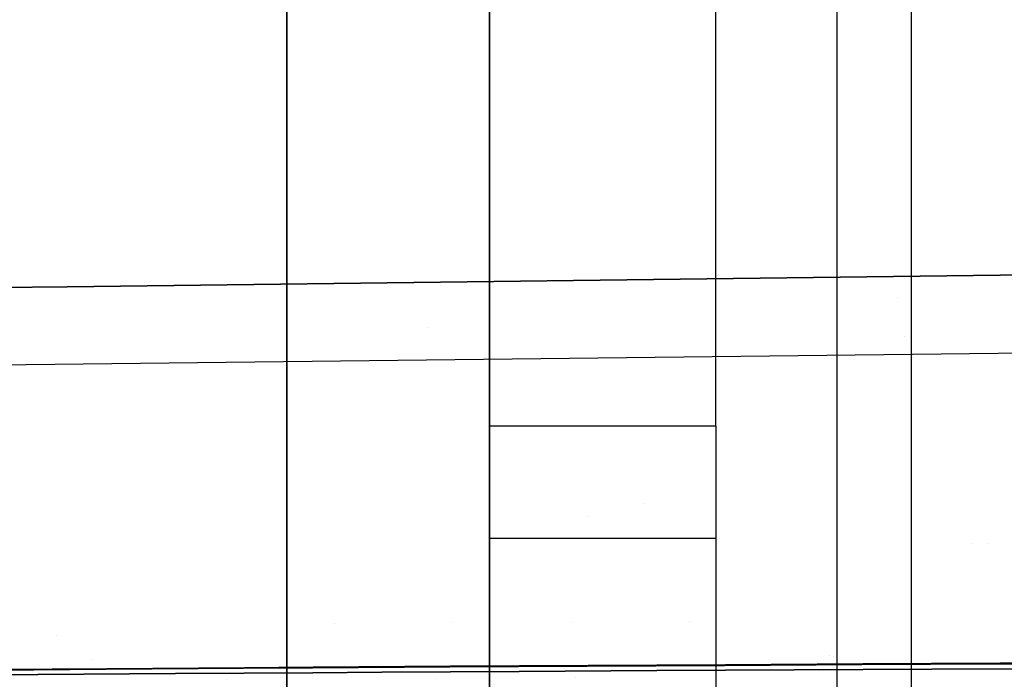
# Model space of a CAD drawing. Units: millimetres. Extents: x -1750 to 7950, y -1489 to 8051.
# Drawn here: x 386 to 486, y 945 to 1012 of the extents above; entities that cross this region are included whole.
import ezdxf

# ---------------------------------------------------------------- set-up
doc = ezdxf.new("R2010")
doc.units = ezdxf.units.MM
for name, color, linetype, true_color in [('1', 7, 'CONTINUOUS', 0xffffff), ('5', 7, 'CONTINUOUS', 0xffffff), ('HIDDEN_LINE', 7, 'CONTINUOUS', 0xffffff)]:
    doc.layers.add(name, color=color, linetype=linetype, true_color=true_color)
doc.styles.add('blockfont', font='simplex.shx')
doc.dimstyles.get("Standard").update_dxf_attribs({"dimtxt": 0.18, "dimasz": 0.18, "dimexe": 0.18, "dimexo": 0.0625, "dimgap": 0.09, "dimtad": 0, "dimtih": 1, "dimtoh": 1, "dimdec": 4, "dimzin": 0, "dimdsep": 46, "dimtxsty": 'Standard', "dimcen": 0.09, "dimadec": 0, "dimazin": 0, "dimtfac": 1, "dimtdec": 4, "dimtofl": 0, "dimtmove": 0, "dimatfit": 3, "dimfxl": 1, "dimtolj": 1, "dimtzin": 0, "dimarcsym": 0})

# ---------------------------------------------------------------- blocks, each defined once
blk = doc.blocks.new('DimnDraft3D1')
at = {"layer": 'HIDDEN_LINE', "color": 18, "linetype": 'CONTINUOUS'}
for p, q in [((96.875, 8050.983507), (3.125, 8050.983507)), ((3.125, 8050.983507), (3.125, 8025.983507)), ((96.875, 8025.983507), (96.875, 8050.983507)), ((-433.387488, 7835.649856), (-433.387488, 7953.064757)), ((433.387488, 7835.649856), (433.387488, 7953.064757)), ((-433.387488, 7949.889757), (-98.4625, 7949.889757)), ((433.387488, 7949.889757), (98.4625, 7949.889757)), ((3.125, 7873.796007), (3.125, 7848.796007)), ((96.875, 7848.796007), (96.875, 7873.796007)), ((3.125, 7848.796007), (96.875, 7848.796007))]:
    blk.add_line(p, q, dxfattribs=at)
for points in [[(-433.387488, 7949.889757), (-383.387537, 7963.287217), (-383.387439, 7936.492298), (-433.387488, 7949.889757)], [(433.387488, 7949.889757), (383.387537, 7936.492298), (383.387439, 7963.287217), (433.387488, 7949.889757)]]:
    blk.add_solid(points, dxfattribs=at)
at = {"layer": 'HIDDEN_LINE', "color": 18, "linetype": 'CONTINUOUS', "char_height": 50, "attachment_point": 8, "rotation": 90, "line_spacing_factor": 0.903614, "style": 'blockfont'}
for s, insert in [('\\W01.000;34.1 ', (-30.729167, 7949.889757)), ('\\W01.000;867 ', (91.145833, 7949.889757))]:
    blk.add_mtext(s, dxfattribs=dict(at, insert=insert))

msp = doc.modelspace()

# ---------------------------------------------------------------- linework, layer by layer
at = {"layer": '1', "color": 18, "linetype": 'CONTINUOUS'}
for p, q in [((412.750006, 905.750006, 1249.242529), (412.750006, 2277.817696, 1249.242529)), ((412.750006, 2277.817696, 1249.242529), (412.750006, 905.750006, 1249.242529)), ((433.387488, 905.750006, 1228.605017), (433.387488, 2268.791259, 1228.605017)), ((468.735456, 931.954592, 968.580663), (468.735456, 1085.954636, 968.580663)), ((468.735456, 931.954592, 968.580663), (468.735456, 1085.954636, 968.580663)), ((476.274103, 1085.954636, 963.052332), (476.274103, 931.954592, 963.052332)), ((476.274103, 1085.954636, 963.052332), (476.274103, 931.954592, 963.052332)), ((433.389992, 1047.041863, 1098.00005), (433.389992, 970.867127, 1098.00005)), ((456.389993, 970.867127, 1098.00005), (456.389993, 1047.041863, 1098.00005)), ((427.10874, 980.954503, 983.570363), (427.10874, 980.954503, 983.570363)), ((427.10874, 980.954503, 983.570363), (427.10874, 980.954503, 983.570363)), ((433.389992, 980.609762, 987.16422), (433.387488, 980.609939, 987.162656)), ((433.389992, 980.609762, 987.16422), (433.387488, 980.609939, 987.162656)), ((433.387488, 973.275686, 991.116711), (433.389992, 973.277094, 991.11577)), ((433.387488, 973.275686, 991.116711), (433.389992, 973.277094, 991.11577)), ((433.389992, 971.954554, 992.329607), (433.387488, 971.954554, 992.329256)), ((433.389992, 971.954554, 992.329607), (433.387488, 971.954554, 992.329256)), ((456.389993, 970.867127, 1098.00005), (433.389992, 970.867127, 1098.00005)), ((456.389993, 970.867127, 1098.00005), (433.389992, 970.867127, 1098.00005)), ((433.389992, 970.867127, 1098.00005), (433.389992, 964.589089, 1096.622944)), ((456.389993, 970.867127, 1098.00005), (456.389993, 964.589089, 1096.622944)), ((433.389992, 964.589089, 1096.622944), (433.389992, 959.463805, 1092.744827)), ((456.389993, 964.589089, 1096.622944), (456.389993, 959.463805, 1092.744827)), ((449.002085, 962.942779, 1071.939594), (449.002085, 962.942779, 1071.939594)), ((443.390012, 961.692194, 1006.999969), (443.390012, 961.692194, 1006.999969)), ((433.389992, 959.463805, 1092.744827), (456.389993, 959.463805, 1092.744827)), ((433.389992, 959.463805, 1092.744827), (433.389992, 922.948807, 1050.014496)), ((433.389992, 959.463805, 1092.744827), (456.389993, 959.463805, 1092.744827)), ((456.389993, 959.463805, 1092.744827), (456.389993, 925.954551, 1053.531885)), ((482.472486, 958.954543, 875), (482.472486, 958.954543, 875)), ((484.110869, 958.954543, 875), (484.110869, 958.954543, 875))]:
    msp.add_line(p, q, dxfattribs=at)
at = {"layer": '5', "color": 18, "linetype": 'CONTINUOUS'}
for p, q in [((609.744549, 987.776071, 2184.705496), (390.417813, 985.055227, 2197.106844)), ((390.417813, 985.055227, 2197.106844), (609.744549, 987.776071, 2184.705496)), ((390.417541, 985.055223, 2197.106859), (362.895752, 984.713804, 2198.663018)), ((362.895752, 984.713804, 2198.663018), (390.417541, 985.055223, 2197.106859)), ((390.417561, 985.055224, 2197.106858), (390.417561, 985.055224, 2197.106858)), ((474.912553, 983.976697, 2182.119329), (474.912553, 983.976697, 2182.119329)), ((474.912553, 983.976697, 2182.119329), (474.912553, 983.976697, 2182.119329)), ((346.808761, 976.688415, 2193.677664), (609.253466, 979.726106, 2179.042101)), ((346.808761, 976.688415, 2193.677664), (609.253466, 979.726106, 2179.042101)), ((475.636554, 979.9982, 2177.44527), (475.636554, 979.9982, 2177.44527)), ((475.636554, 979.9982, 2177.44527), (475.636554, 979.9982, 2177.44527)), ((417.609404, 950.774766, 2124.331977), (417.609404, 950.774766, 2124.331977)), ((429.645649, 950.833371, 2123.855917), (429.645649, 950.833371, 2123.855917)), ((441.678096, 950.891958, 2123.380007), (441.678096, 950.891958, 2123.380007)), ((453.696607, 950.950476, 2122.904648), (453.696607, 950.950476, 2122.904648)), ((389.292528, 949.515424, 2133.105112), (389.292528, 949.515424, 2133.105112)), ((393.029421, 947.125275, 2125.412676), (393.029421, 947.125275, 2125.412676)), ((443.403751, 946.539193, 2132.070065), (457.385123, 946.620971, 2131.384134)), ((443.403751, 946.539193, 2132.070065), (457.385123, 946.620971, 2131.384134)), ((457.288027, 946.519524, 2129.458904), (471.261322, 946.593672, 2128.731251)), ((457.385123, 946.620971, 2131.384134), (471.364349, 946.696192, 2130.655766)), ((457.385123, 946.620971, 2131.384134), (471.364349, 946.696192, 2130.655766)), ((467.930559, 947.523028, 2122.175468), (467.930559, 947.523028, 2122.175468)), ((468.401003, 947.409748, 2126.179341), (468.401003, 947.409748, 2126.179341)), ((468.694062, 947.339181, 2123.121745), (468.694062, 947.339181, 2123.121745)), ((471.261322, 946.593672, 2128.731251), (485.231966, 946.660668, 2127.959251)), ((471.364349, 946.696192, 2130.655766), (485.341221, 946.76438, 2129.883528)), ((471.364349, 946.696192, 2130.655766), (485.341221, 946.76438, 2129.883528)), ((485.231966, 946.660668, 2127.959251), (499.199688, 946.719915, 2127.141476)), ((485.341221, 946.76438, 2129.883528), (499.315441, 946.82458, 2129.065275)), ((485.341221, 946.76438, 2129.883528), (499.315441, 946.82458, 2129.065275)), ((387.419283, 945.587188, 2126.041174), (373.423487, 945.489913, 2126.543999)), ((373.423487, 945.489913, 2126.543999), (387.419283, 945.587188, 2126.041174)), ((380.397618, 946.017653, 2132.758141), (394.381642, 946.117908, 2132.239819)), ((380.466491, 946.111709, 2134.684563), (394.455105, 946.213394, 2134.166002)), ((380.466491, 946.111709, 2134.684563), (394.455105, 946.213394, 2134.166002)), ((401.414216, 945.681483, 2125.504971), (387.419283, 945.587188, 2126.041174)), ((387.419283, 945.587188, 2126.041174), (401.414216, 945.681483, 2125.504971)), ((394.381642, 946.117908, 2132.239819), (408.364087, 946.214944, 2131.686926)), ((394.455105, 946.213394, 2134.166002), (408.442378, 946.311742, 2133.61311)), ((394.455105, 946.213394, 2134.166002), (408.442378, 946.311742, 2133.61311)), ((415.408194, 945.77232, 2124.93372), (401.414216, 945.681483, 2125.504971)), ((401.414216, 945.681483, 2125.504971), (415.408194, 945.77232, 2124.93372)), ((408.364087, 946.214944, 2131.686926), (415.354699, 946.262032, 2131.397247)), ((408.442378, 946.311742, 2133.61311), (415.435463, 946.359545, 2133.323193)), ((408.442378, 946.311742, 2133.61311), (415.435463, 946.359545, 2133.323193)), ((415.354699, 946.262032, 2131.397247), (429.334521, 946.352988, 2130.790234)), ((422.404766, 945.816308, 2124.634266), (415.408194, 945.77232, 2124.93372)), ((415.408194, 945.77232, 2124.93372), (422.404766, 945.816308, 2124.634266)), ((415.435463, 946.359545, 2133.323193), (429.420471, 946.451813, 2132.71594)), ((415.435463, 946.359545, 2133.323193), (429.420471, 946.451813, 2132.71594)), ((436.396986, 945.900708, 2124.006987), (422.404766, 945.816308, 2124.634266)), ((422.404766, 945.816308, 2124.634266), (436.396986, 945.900708, 2124.006987)), ((429.334521, 946.352988, 2130.790234), (443.312377, 946.439058, 2130.144835)), ((429.420471, 946.451813, 2132.71594), (443.403751, 946.539193, 2132.070065)), ((429.420471, 946.451813, 2132.71594), (443.403751, 946.539193, 2132.070065)), ((450.387836, 945.979983, 2123.34013), (436.396986, 945.900708, 2124.006987)), ((436.396986, 945.900708, 2124.006987), (450.387836, 945.979983, 2123.34013)), ((443.312377, 946.439058, 2130.144835), (457.288027, 946.519524, 2129.458904)), ((464.377135, 946.053296, 2122.631788), (450.387836, 945.979983, 2123.34013)), ((450.387836, 945.979983, 2123.34013), (464.377135, 946.053296, 2122.631788)), ((478.364676, 946.120173, 2121.880054), (464.377135, 946.053296, 2122.631788)), ((464.377135, 946.053296, 2122.631788), (478.364676, 946.120173, 2121.880054)), ((492.350191, 946.179539, 2121.08326), (478.364676, 946.120173, 2121.880054)), ((478.364676, 946.120173, 2121.880054), (492.350191, 946.179539, 2121.08326)), ((406.669244, 945.113762, 2115.531696), (406.669244, 945.113762, 2115.531696)), ((427.913077, 945.21792, 2114.50693), (427.913077, 945.21792, 2114.50693)), ((442.093599, 945.279255, 2113.749043), (442.093599, 945.279255, 2113.749043))]:
    msp.add_line(p, q, dxfattribs=at)

# ---------------------------------------------------------------- dimensions: what is measured, and where the dimension line sits
at = {"layer": 'HIDDEN_LINE', "color": 18, "linetype": 'CONTINUOUS', "lineweight": -3}
dim = msp.add_linear_dim(base=(7949.889757, -433.387488), p1=(7873.796007, -3.125), p2=(7835.649856, 433.387488), angle=90, text='\\C18 <> ', dimstyle='Standard', override={"dimtxt": 50, "dimasz": 50, "dimexe": 3.175, "dimexo": 1.5875, "dimgap": 25, "dimtoh": 0, "dimdec": 1, "dimzin": 8, "dimpost": '\\X', "dimtxsty": 'blockfont', "dimsah": 1, "dimclrd": 18, "dimclre": 18, "dimclrt": 18, "dimtm": -0.002, "dimtdec": 1, "dimtofl": 1, "dimtmove": 0}, dxfattribs=at)
dim.commit()
dim.dimension.update_dxf_attribs({"geometry": 'DimnDraft3D1', "text_midpoint": (7949.889757, 96.875), "dimtype": 160})

doc.saveas('drawing.dxf')
